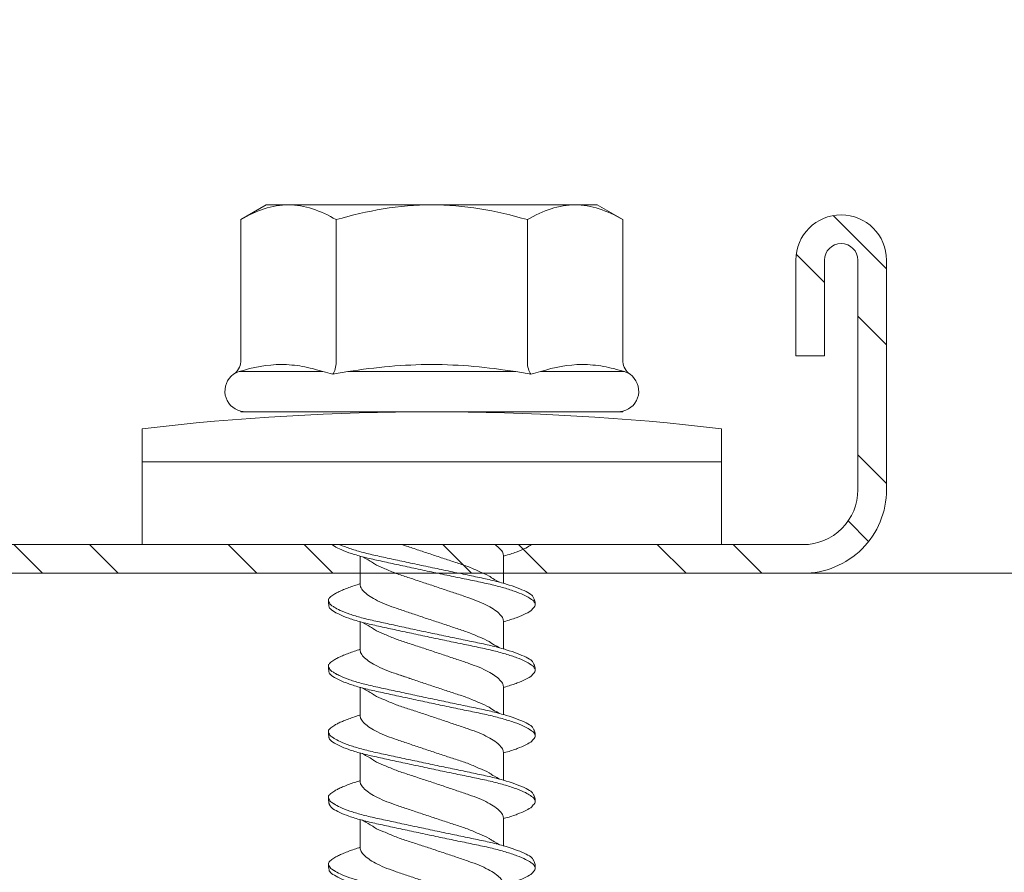
# Model space of a CAD drawing. Units: millimetres. Extents: x 74 to 4529, y -2019 to 4281.
# Drawn here: x 998 to 1018, y 2172 to 2190 of the extents above; entities that cross this region are included whole.
import ezdxf

# ---------------------------------------------------------------- set-up
doc = ezdxf.new("R2010")
doc.units = ezdxf.units.MM
for name, color, linetype, lineweight in [('DLS_Profil', 6, 'Continuous', 0), ('DLS_Profil_C', 4, 'Continuous', 0), ('DLS_Vida', 251, 'Continuous', 0)]:
    doc.layers.add(name, color=color, linetype=linetype, lineweight=lineweight)

# ---------------------------------------------------------------- blocks, each defined once
blk = doc.blocks.new('*U75')
blk.add_line((-100.359, 0), (568.686, 0))
blk = doc.blocks.new('DLS_Profil_Boardex_DC50')
h = blk.add_hatch()
h.set_pattern_fill('STEEL', color=256, scale=0.1)
h.set_pattern_definition([(45, (-138.25525, 426.21733), (-0.2245064, 0.2245064), []), (45, (-138.25525, 426.37608), (-0.2245064, 0.2245064), [])])
edge = h.paths.add_edge_path()
edge.add_line((4.495, -3.89), (4.295, -3.89))
edge.add_arc((4.295, -3.985), 0.095, 90, 270)
edge.add_line((4.295, -4.08), (4.775, -4.08))
edge.add_arc((4.775, -3.905), 0.175, -90, 0)
edge.add_line((4.95, -3.905), (4.95, -0.055))
edge.add_arc((4.775, -0.055), 0.175, 0, 90)
edge.add_line((4.775, 0.12), (4.0671, 0.12))
edge.add_arc((4.0624, -0.035), 0.155, 88.2579, 146.813)
edge.add_arc((3.7973, 0.118), 0.1516, -77.515, -26.6862, ccw=False)
edge.add_line((3.83, -0.03), (-1.3264, -0.03))
edge.add_arc((-1.2655, 0.1545), 0.1943, 208.6109, 251.7294, ccw=False)
edge.add_arc((-1.5675, -0.0567), 0.1767, 41.9677, 89.8877)
edge.add_line((-1.5671, 0.12), (-2.275, 0.12))
edge.add_arc((-2.275, -0.055), 0.175, 90, 180)
edge.add_line((-2.45, -0.055), (-2.45, -5.005))
edge.add_arc((-2.275, -5.005), 0.175, 180, 270)
edge.add_line((-2.275, -5.18), (-1.795, -5.18))
edge.add_arc((-1.795, -5.085), 0.095, -90, 90)
edge.add_line((-1.795, -4.99), (-1.995, -4.99))
edge.add_line((-1.995, -4.99), (-1.995, -5.05))
edge.add_line((-1.995, -5.05), (-1.795, -5.05))
edge.add_arc((-1.795, -5.085), 0.035, -90, 90, ccw=False)
edge.add_line((-1.795, -5.12), (-2.275, -5.12))
edge.add_arc((-2.275, -5.005), 0.115, -180, -90, ccw=False)
edge.add_line((-2.39, -5.005), (-2.39, -0.055))
edge.add_arc((-2.275, -0.055), 0.115, 90, 180, ccw=False)
edge.add_line((-2.275, 0.06), (-1.5671, 0.06))
edge.add_arc((-1.5652, -0.0454), 0.1054, 32.902, 91.0271, ccw=False)
edge.add_arc((-1.3225, 0.0771), 0.1674, 202.9343, 266.3556)
edge.add_line((-1.3332, -0.09), (3.8436, -0.09))
edge.add_arc((3.8033, 0.1146), 0.2086, -78.8536, -24.853)
edge.add_arc((4.0679, -0.0425), 0.1025, 90.4181, 137.3245, ccw=False)
edge.add_line((4.0671, 0.06), (4.775, 0.06))
edge.add_arc((4.775, -0.055), 0.115, 0, 90, ccw=False)
edge.add_line((4.89, -0.055), (4.89, -3.905))
edge.add_arc((4.775, -3.905), 0.115, -90, 0, ccw=False)
edge.add_line((4.775, -4.02), (4.295, -4.02))
edge.add_arc((4.295, -3.985), 0.035, -270, -90, ccw=False)
edge.add_line((4.295, -3.95), (4.495, -3.95))
edge.add_line((4.495, -3.95), (4.495, -3.89))
blk.add_lwpolyline([(3.83, -0.03), (-1.3264, -0.03, -0.190392), (-1.4361, 0.0615, 0.212192), (-1.5671, 0.12), (-2.275, 0.12, 0.414214), (-2.45, -0.055), (-2.45, -5.005, 0.414214), (-2.275, -5.18), (-1.795, -5.18, 1), (-1.795, -4.99), (-1.995, -4.99), (-1.995, -5.05), (-1.795, -5.05, -1), (-1.795, -5.12), (-2.275, -5.12, -0.414214), (-2.39, -5.005), (-2.39, -0.055, -0.414214), (-2.275, 0.06), (-1.5671, 0.06, -0.2592), (-1.4767, 0.0119, 0.284015), (-1.3332, -0.09), (3.8436, -0.09, 0.240082)], format="xyb")
blk = doc.blocks.new('DLS_Vida_DrillexSapkali')
at = {"color": 0, "linetype": 'Continuous', "lineweight": 15}
for p, q in [((0, 12.124), (-2.425, 12.124)), ((-1.732, 12.124), (-1.732, 0)), ((0, 0), (0, 12.124)), ((-6.8, 10.062), (-7.11, 9.526)), ((-3.822, 10.062), (-6.8, 10.062)), ((-3.62, 8.34), (-3.62, 10.096)), ((-2.78, 10.062), (-2.792, 10.062)), ((-2.78, 10.062), (-2.78, 2.062)), ((-7.11, 9.526), (-7.11, 2.598)), ((-3.822, 8.062), (-6.8, 8.062)), ((-3.62, 4.305), (-3.62, 7.819)), ((0.24, 7.563), (0.819, 7.563)), ((1.613, 7.563), (2.192, 7.563)), ((2.986, 7.563), (3.565, 7.563)), ((4.359, 7.563), (4.939, 7.563)), ((5.755, 7.562), (6.334, 7.562)), ((0.239, 4.563), (0.809, 4.563)), ((1.612, 4.563), (2.182, 4.563)), ((2.986, 4.563), (3.555, 4.563)), ((4.359, 4.563), (4.929, 4.563)), ((5.732, 4.563), (6.302, 4.563)), ((5.754, 4.562), (6.302, 4.562)), ((-3.822, 4.062), (-6.8, 4.062)), ((-3.62, 2.028), (-3.62, 3.785)), ((-7.11, 2.598), (-6.8, 2.062)), ((-3.822, 2.062), (-6.8, 2.062)), ((-2.78, 2.062), (-2.792, 2.062)), ((-2.425, 0), (0, 0))]:
    blk.add_line(p, q, dxfattribs=at)
for centre, radius, start, end in [((49.182, 6.062), 51.962, 173.3002, 186.6998), ((-3.213, 9.959), 0.433, 13.7281, 144.4321), ((-3.213, 2.165), 0.433, 215.5332, 346.2509)]:
    blk.add_arc(centre, radius, start, end, dxfattribs=at)
for points in [[(-3.822, 10.062), (-3.718, 10.062), (-3.624, 10.128), (-3.565, 10.211)], [(-3.565, 10.211), (-3.591, 10.174), (-3.608, 10.136), (-3.62, 10.096)], [(-2.78, 9.955), (-2.78, 9.991), (-2.783, 10.027), (-2.792, 10.062)], [(-6.8, 8.062), (-6.989, 8.389), (-7.11, 8.721), (-7.11, 9.062)], [(-3.62, 8.34), (-3.608, 8.272), (-3.591, 8.204), (-3.565, 8.137)], [(-3.822, 8.062), (-3.718, 8.062), (-3.624, 8.095), (-3.565, 8.137)], [(-3.565, 8.137), (-3.591, 8.032), (-3.608, 7.926), (-3.62, 7.819)], [(-3.62, 4.305), (-3.608, 4.198), (-3.591, 4.092), (-3.565, 3.988)], [(-3.822, 4.062), (-3.718, 4.062), (-3.624, 4.029), (-3.565, 3.988)], [(-3.565, 3.988), (-3.591, 3.92), (-3.608, 3.853), (-3.62, 3.785)], [(6.749, 3.899), (6.752, 3.898), (6.755, 3.899), (6.759, 3.899)], [(-6.8, 2.062), (-6.989, 2.389), (-7.11, 2.721), (-7.11, 3.062)], [(-3.822, 2.062), (-3.718, 2.062), (-3.624, 1.996), (-3.565, 1.913)], [(-2.78, 2.169), (-2.78, 2.133), (-2.783, 2.098), (-2.792, 2.062)], [(-3.62, 2.028), (-3.608, 1.989), (-3.591, 1.95), (-3.565, 1.913)]]:
    blk.add_open_spline(points, degree=3, dxfattribs=at)
for points, knots in [([(-7.11, 9.062), (-7.11, 9.232), (-7.08, 9.401), (-6.972, 9.734), (-6.895, 9.899), (-6.8, 10.062)], [0, 0, 0, 0, 0.5, 0.5, 1, 1, 1, 1]), ([(-3.62, 10.096), (-3.713, 9.801), (-3.769, 9.505), (-3.769, 9.064), (-3.755, 8.917), (-3.704, 8.627), (-3.666, 8.483), (-3.62, 8.34)], [0, 0, 0, 0, 0.5, 0.5, 0.75, 0.75, 1, 1, 1, 1]), ([(-7.11, 6.062), (-7.11, 6.401), (-7.08, 6.744), (-6.972, 7.411), (-6.894, 7.739), (-6.8, 8.062)], [0, 0, 0, 0, 0.5, 0.5, 1, 1, 1, 1]), ([(0, 8.148), (0.004, 8.143), (0.034, 8.099), (0.09, 8.003), (0.169, 7.803), (0.245, 7.556), (0.315, 7.26), (0.386, 6.933), (0.463, 6.577), (0.541, 6.21), (0.62, 5.836), (0.696, 5.471), (0.768, 5.12), (0.837, 4.798), (0.914, 4.513), (0.992, 4.277), (1.066, 4.098), (1.111, 4.029), (1.132, 3.998)], [0.0540527, 0.0540527, 0.0540527, 0.0540527, 0.0630558, 0.1273032, 0.1896294, 0.2537656, 0.3160184, 0.3800405, 0.4424593, 0.5067016, 0.5690011, 0.633107, 0.6953908, 0.759452, 0.8218659, 0.8861046, 0.9483755, 1, 1, 1, 1]), ([(1.137, 8.221), (1.129, 8.215), (1.103, 8.196), (1.067, 8.152), (1.027, 8.087), (0.991, 8.021), (0.951, 7.933), (0.91, 7.831), (0.868, 7.717), (0.838, 7.624), (0.822, 7.573), (0.819, 7.563)], [0, 0, 0, 0, 0.0795762, 0.2401902, 0.3213156, 0.4307376, 0.5409359, 0.6535761, 0.7670573, 0.8755538, 0.8985204, 0.8985204, 0.8985204, 0.8985204]), ([(1.306, 8.107), (1.303, 8.112), (1.274, 8.167), (1.231, 8.202), (1.177, 8.23), (1.151, 8.224), (1.137, 8.221)], [0, 0, 0, 0, 0.0470279, 0.4920801, 0.7448018, 1, 1, 1, 1]), ([(2.459, 3.946), (2.45, 3.953), (2.417, 3.977), (2.356, 4.084), (2.278, 4.262), (2.199, 4.498), (2.122, 4.779), (2.052, 5.101), (1.982, 5.447), (1.905, 5.814), (1.827, 6.185), (1.748, 6.556), (1.671, 6.91), (1.6, 7.242), (1.531, 7.537), (1.454, 7.788), (1.379, 7.985), (1.329, 8.068), (1.306, 8.107)], [0, 0, 0, 0, 0.025187, 0.089635, 0.155947, 0.220726, 0.287396, 0.351929, 0.418303, 0.482772, 0.54911, 0.613886, 0.680552, 0.745065, 0.81142, 0.875909, 0.94227, 1, 1, 1, 1]), ([(1.308, 8.21), (1.309, 8.21), (1.333, 8.205), (1.385, 8.136), (1.463, 8.003), (1.542, 7.803), (1.618, 7.556), (1.689, 7.26), (1.759, 6.933), (1.836, 6.577), (1.914, 6.21), (1.993, 5.836), (2.069, 5.471), (2.141, 5.12), (2.21, 4.798), (2.287, 4.513), (2.365, 4.277), (2.439, 4.098), (2.485, 4.029), (2.505, 3.998)], [0, 0, 0, 0, 0.000631, 0.063056, 0.127303, 0.189629, 0.253766, 0.316018, 0.380041, 0.442459, 0.506702, 0.569001, 0.633107, 0.695391, 0.759452, 0.821866, 0.886105, 0.948375, 1, 1, 1, 1]), ([(2.51, 8.221), (2.502, 8.215), (2.477, 8.196), (2.441, 8.152), (2.4, 8.087), (2.364, 8.021), (2.324, 7.933), (2.283, 7.831), (2.241, 7.717), (2.211, 7.624), (2.195, 7.573), (2.192, 7.563)], [0, 0, 0, 0, 0.0795762, 0.2401902, 0.3213156, 0.4307376, 0.5409359, 0.6535761, 0.7670573, 0.8755538, 0.8985204, 0.8985204, 0.8985204, 0.8985204]), ([(2.679, 8.107), (2.677, 8.112), (2.647, 8.167), (2.604, 8.202), (2.551, 8.23), (2.524, 8.224), (2.51, 8.221)], [0, 0, 0, 0, 0.0470279, 0.4920801, 0.7448018, 1, 1, 1, 1]), ([(3.832, 3.946), (3.823, 3.953), (3.791, 3.977), (3.729, 4.084), (3.651, 4.262), (3.572, 4.498), (3.496, 4.779), (3.426, 5.101), (3.355, 5.447), (3.278, 5.814), (3.2, 6.185), (3.121, 6.556), (3.044, 6.91), (2.973, 7.242), (2.904, 7.537), (2.827, 7.788), (2.752, 7.985), (2.702, 8.068), (2.679, 8.107)], [0, 0, 0, 0, 0.025187, 0.089635, 0.155947, 0.220726, 0.287396, 0.351929, 0.418303, 0.482772, 0.54911, 0.613886, 0.680552, 0.745065, 0.81142, 0.875909, 0.94227, 1, 1, 1, 1]), ([(2.682, 8.21), (2.682, 8.21), (2.706, 8.205), (2.758, 8.136), (2.836, 8.003), (2.915, 7.803), (2.991, 7.556), (3.062, 7.26), (3.132, 6.933), (3.209, 6.577), (3.287, 6.21), (3.366, 5.836), (3.443, 5.471), (3.514, 5.12), (3.583, 4.798), (3.66, 4.513), (3.738, 4.277), (3.812, 4.098), (3.858, 4.029), (3.879, 3.998)], [0, 0, 0, 0, 0.000631, 0.063056, 0.127303, 0.189629, 0.253766, 0.316018, 0.380041, 0.442459, 0.506702, 0.569001, 0.633107, 0.695391, 0.759452, 0.821866, 0.886105, 0.948375, 1, 1, 1, 1]), ([(2.705, 8.197), (2.722, 8.183), (2.766, 8.123), (2.836, 8.003), (2.915, 7.803), (2.991, 7.556), (3.062, 7.26), (3.132, 6.933), (3.209, 6.577), (3.287, 6.21), (3.366, 5.836), (3.443, 5.471), (3.514, 5.12), (3.583, 4.798), (3.66, 4.513), (3.738, 4.277), (3.812, 4.098), (3.858, 4.029), (3.879, 3.998)], [0.019853, 0.019853, 0.019853, 0.019853, 0.0630558, 0.1273032, 0.1896294, 0.2537656, 0.3160184, 0.3800405, 0.4424593, 0.5067016, 0.5690011, 0.633107, 0.6953908, 0.759452, 0.8218659, 0.8861046, 0.9483755, 1, 1, 1, 1]), ([(3.832, 3.946), (3.823, 3.953), (3.791, 3.977), (3.729, 4.084), (3.651, 4.262), (3.572, 4.498), (3.496, 4.779), (3.426, 5.101), (3.355, 5.447), (3.278, 5.814), (3.2, 6.185), (3.121, 6.556), (3.044, 6.91), (2.973, 7.242), (2.904, 7.537), (2.827, 7.788), (2.76, 7.963), (2.719, 8.038), (2.705, 8.064)], [0, 0, 0, 0, 0.0251867, 0.0896345, 0.1559466, 0.2207256, 0.2873965, 0.3519286, 0.4183026, 0.4827722, 0.5491095, 0.6138857, 0.6805521, 0.7450646, 0.8114195, 0.8759089, 0.9422696, 0.9786945, 0.9786945, 0.9786945, 0.9786945]), ([(3.884, 8.221), (3.875, 8.215), (3.85, 8.196), (3.814, 8.152), (3.773, 8.087), (3.738, 8.021), (3.697, 7.933), (3.656, 7.831), (3.615, 7.717), (3.584, 7.624), (3.568, 7.573), (3.565, 7.563)], [0, 0, 0, 0, 0.0795762, 0.2401902, 0.3213156, 0.4307376, 0.5409359, 0.6535761, 0.7670573, 0.8755538, 0.8985204, 0.8985204, 0.8985204, 0.8985204]), ([(4.053, 8.107), (4.05, 8.112), (4.02, 8.167), (3.977, 8.202), (3.924, 8.23), (3.897, 8.224), (3.884, 8.221)], [0, 0, 0, 0, 0.0470279, 0.4920801, 0.7448018, 1, 1, 1, 1]), ([(5.206, 3.946), (5.196, 3.953), (5.164, 3.977), (5.102, 4.084), (5.024, 4.262), (4.945, 4.498), (4.869, 4.779), (4.799, 5.101), (4.728, 5.447), (4.651, 5.814), (4.573, 6.185), (4.494, 6.556), (4.418, 6.91), (4.347, 7.242), (4.277, 7.537), (4.2, 7.788), (4.125, 7.985), (4.076, 8.068), (4.053, 8.107)], [0, 0, 0, 0, 0.025187, 0.089635, 0.155947, 0.220726, 0.287396, 0.351929, 0.418303, 0.482772, 0.54911, 0.613886, 0.680552, 0.745065, 0.81142, 0.875909, 0.94227, 1, 1, 1, 1]), ([(4.055, 8.21), (4.055, 8.21), (4.079, 8.205), (4.132, 8.136), (4.21, 8.003), (4.289, 7.803), (4.365, 7.556), (4.435, 7.26), (4.505, 6.933), (4.582, 6.577), (4.661, 6.21), (4.74, 5.836), (4.816, 5.471), (4.887, 5.12), (4.957, 4.798), (5.033, 4.513), (5.111, 4.277), (5.186, 4.098), (5.231, 4.029), (5.252, 3.998)], [0, 0, 0, 0, 0.000631, 0.063056, 0.127303, 0.189629, 0.253766, 0.316018, 0.380041, 0.442459, 0.506702, 0.569001, 0.633107, 0.695391, 0.759452, 0.821866, 0.886105, 0.948375, 1, 1, 1, 1]), ([(5.257, 8.221), (5.248, 8.215), (5.223, 8.196), (5.187, 8.152), (5.146, 8.087), (5.111, 8.021), (5.071, 7.933), (5.029, 7.831), (4.988, 7.717), (4.958, 7.624), (4.941, 7.573), (4.939, 7.563)], [0, 0, 0, 0, 0.0795762, 0.2401902, 0.3213156, 0.4307376, 0.5409359, 0.6535761, 0.7670573, 0.8755538, 0.8985204, 0.8985204, 0.8985204, 0.8985204]), ([(5.426, 8.107), (5.423, 8.112), (5.394, 8.167), (5.35, 8.202), (5.297, 8.23), (5.27, 8.224), (5.257, 8.221)], [0, 0, 0, 0, 0.0470279, 0.4920801, 0.7448018, 1, 1, 1, 1]), ([(6.579, 3.946), (6.57, 3.953), (6.537, 3.977), (6.475, 4.084), (6.397, 4.262), (6.318, 4.498), (6.242, 4.779), (6.172, 5.101), (6.102, 5.447), (6.025, 5.814), (5.946, 6.185), (5.867, 6.556), (5.791, 6.91), (5.72, 7.242), (5.65, 7.537), (5.574, 7.788), (5.498, 7.985), (5.449, 8.068), (5.426, 8.107)], [0, 0, 0, 0, 0.025187, 0.089635, 0.155947, 0.220726, 0.287396, 0.351929, 0.418303, 0.482772, 0.54911, 0.613886, 0.680552, 0.745065, 0.81142, 0.875909, 0.94227, 1, 1, 1, 1]), ([(5.428, 8.21), (5.49, 8.182), (5.535, 8.121), (5.605, 8.002), (5.684, 7.802), (5.76, 7.554), (5.83, 7.259), (5.9, 6.932), (5.977, 6.576), (6.056, 6.209), (6.135, 5.834), (6.211, 5.47), (6.282, 5.118), (6.352, 4.797), (6.429, 4.511), (6.507, 4.276), (6.581, 4.097), (6.626, 4.028), (6.647, 3.996)], [0.019853, 0.019853, 0.019853, 0.019853, 0.0630558, 0.1273032, 0.1896294, 0.2537656, 0.3160184, 0.3800405, 0.4424593, 0.5067016, 0.5690011, 0.633107, 0.6953908, 0.759452, 0.8218659, 0.8861046, 0.9483755, 1, 1, 1, 1]), ([(6.652, 8.22), (6.644, 8.214), (6.618, 8.195), (6.582, 8.151), (6.542, 8.086), (6.506, 8.019), (6.466, 7.932), (6.424, 7.83), (6.383, 7.716), (6.353, 7.623), (6.337, 7.571), (6.334, 7.562)], [0, 0, 0, 0, 0.0795762, 0.2401902, 0.3213156, 0.4307376, 0.5409359, 0.6535761, 0.7670573, 0.8755538, 0.8985204, 0.8985204, 0.8985204, 0.8985204]), ([(6.821, 8.106), (6.818, 8.111), (6.789, 8.166), (6.746, 8.201), (6.692, 8.228), (6.665, 8.223), (6.652, 8.22)], [0, 0, 0, 0, 0.0470279, 0.4920801, 0.7448018, 1, 1, 1, 1]), ([(7.974, 3.945), (7.965, 3.951), (7.932, 3.976), (7.871, 4.083), (7.792, 4.26), (7.714, 4.497), (7.637, 4.777), (7.567, 5.1), (7.497, 5.446), (7.42, 5.812), (7.342, 6.183), (7.263, 6.554), (7.186, 6.908), (7.115, 7.24), (7.045, 7.535), (6.969, 7.787), (6.893, 7.984), (6.844, 8.067), (6.821, 8.106)], [0, 0, 0, 0, 0.025187, 0.089635, 0.155947, 0.220726, 0.287396, 0.351929, 0.418303, 0.482772, 0.54911, 0.613886, 0.680552, 0.745065, 0.81142, 0.875909, 0.94227, 1, 1, 1, 1]), ([(6.823, 8.208), (6.823, 8.208), (6.847, 8.203), (6.9, 8.135), (6.978, 8.002), (7.057, 7.802), (7.133, 7.554), (7.204, 7.259), (7.274, 6.932), (7.351, 6.576), (7.429, 6.209), (7.508, 5.834), (7.584, 5.47), (7.656, 5.118), (7.725, 4.797), (7.802, 4.511), (7.88, 4.276), (7.954, 4.097), (8, 4.028), (8.02, 3.996)], [0, 0, 0, 0, 0.000631, 0.063056, 0.127303, 0.189629, 0.253766, 0.316018, 0.380041, 0.442459, 0.506702, 0.569001, 0.633107, 0.695391, 0.759452, 0.821866, 0.886105, 0.948375, 1, 1, 1, 1]), ([(1.086, 3.946), (1.077, 3.953), (1.044, 3.977), (0.982, 4.084), (0.904, 4.262), (0.825, 4.498), (0.749, 4.779), (0.679, 5.101), (0.609, 5.447), (0.532, 5.814), (0.453, 6.185), (0.374, 6.556), (0.298, 6.91), (0.227, 7.242), (0.157, 7.537), (0.081, 7.788), (0.028, 7.926), (0.001, 7.983), (0, 7.985)], [0, 0, 0, 0, 0.0251867, 0.0896345, 0.1559466, 0.2207256, 0.2873965, 0.3519286, 0.4183026, 0.4827722, 0.5491095, 0.6138857, 0.6805521, 0.7450646, 0.8114195, 0.8759089, 0.9422696, 0.9438269, 0.9438269, 0.9438269, 0.9438269]), ([(-3.62, 7.819), (-3.713, 7.237), (-3.769, 6.652), (-3.769, 5.77), (-3.755, 5.475), (-3.704, 4.888), (-3.666, 4.596), (-3.62, 4.305)], [0, 0, 0, 0, 0.5, 0.5, 0.75, 0.75, 1, 1, 1, 1]), ([(0.253, 7.515), (0.364, 7.313), (0.431, 7.233), (0.486, 7.073), (0.594, 6.847), (0.675, 6.594), (0.762, 6.332), (0.852, 6.061), (0.941, 5.793), (1.03, 5.531), (1.112, 5.286), (1.193, 5.066), (1.28, 4.882), (1.369, 4.734), (1.459, 4.629), (1.542, 4.568), (1.59, 4.565), (1.612, 4.563)], [0.0046437, 0.0046437, 0.0046437, 0.0046437, 0.0352634, 0.1048323, 0.1764445, 0.245064, 0.3156689, 0.3842468, 0.4547277, 0.5242974, 0.5959126, 0.6645017, 0.7350747, 0.803639, 0.8741048, 0.9436747, 1, 1, 1, 1]), ([(2.159, 4.647), (2.064, 4.817), (2, 4.896), (1.945, 5.054), (1.837, 5.28), (1.756, 5.533), (1.669, 5.795), (1.58, 6.066), (1.49, 6.334), (1.401, 6.596), (1.319, 6.841), (1.239, 7.061), (1.152, 7.245), (1.062, 7.393), (0.972, 7.497), (0.89, 7.559), (0.841, 7.562), (0.819, 7.563)], [0.006526, 0.006526, 0.006526, 0.006526, 0.0352634, 0.1048323, 0.1764445, 0.245064, 0.3156689, 0.3842468, 0.4547277, 0.5242974, 0.5959126, 0.6645017, 0.7350747, 0.803639, 0.8741048, 0.9436747, 1, 1, 1, 1]), ([(1.626, 7.515), (1.738, 7.313), (1.804, 7.233), (1.859, 7.073), (1.968, 6.847), (2.048, 6.594), (2.135, 6.332), (2.225, 6.061), (2.314, 5.793), (2.403, 5.531), (2.485, 5.286), (2.566, 5.066), (2.653, 4.882), (2.743, 4.734), (2.832, 4.629), (2.915, 4.568), (2.964, 4.565), (2.986, 4.563)], [0.0046437, 0.0046437, 0.0046437, 0.0046437, 0.0352634, 0.1048323, 0.1764445, 0.245064, 0.3156689, 0.3842468, 0.4547277, 0.5242974, 0.5959126, 0.6645017, 0.7350747, 0.803639, 0.8741048, 0.9436747, 1, 1, 1, 1]), ([(3.532, 4.647), (3.438, 4.817), (3.373, 4.896), (3.319, 5.054), (3.21, 5.28), (3.13, 5.533), (3.043, 5.795), (2.953, 6.066), (2.863, 6.334), (2.774, 6.596), (2.693, 6.841), (2.612, 7.061), (2.525, 7.245), (2.435, 7.393), (2.346, 7.497), (2.263, 7.559), (2.214, 7.562), (2.192, 7.563)], [0.006526, 0.006526, 0.006526, 0.006526, 0.0352634, 0.1048323, 0.1764445, 0.245064, 0.3156689, 0.3842468, 0.4547277, 0.5242974, 0.5959126, 0.6645017, 0.7350747, 0.803639, 0.8741048, 0.9436747, 1, 1, 1, 1]), ([(2.999, 7.515), (3.111, 7.313), (3.177, 7.233), (3.232, 7.073), (3.341, 6.847), (3.421, 6.594), (3.508, 6.332), (3.598, 6.061), (3.688, 5.793), (3.777, 5.531), (3.858, 5.286), (3.939, 5.066), (4.026, 4.882), (4.116, 4.734), (4.205, 4.629), (4.288, 4.568), (4.337, 4.565), (4.359, 4.563)], [0.0046437, 0.0046437, 0.0046437, 0.0046437, 0.0352634, 0.1048323, 0.1764445, 0.245064, 0.3156689, 0.3842468, 0.4547277, 0.5242974, 0.5959126, 0.6645017, 0.7350747, 0.803639, 0.8741048, 0.9436747, 1, 1, 1, 1]), ([(4.905, 4.647), (4.811, 4.817), (4.746, 4.896), (4.692, 5.054), (4.583, 5.28), (4.503, 5.533), (4.416, 5.795), (4.326, 6.066), (4.237, 6.334), (4.148, 6.596), (4.066, 6.841), (3.985, 7.061), (3.898, 7.245), (3.808, 7.393), (3.719, 7.497), (3.636, 7.559), (3.587, 7.562), (3.565, 7.563)], [0.006526, 0.006526, 0.006526, 0.006526, 0.0352634, 0.1048323, 0.1764445, 0.245064, 0.3156689, 0.3842468, 0.4547277, 0.5242974, 0.5959126, 0.6645017, 0.7350747, 0.803639, 0.8741048, 0.9436747, 1, 1, 1, 1]), ([(4.372, 7.515), (4.484, 7.313), (4.551, 7.233), (4.606, 7.073), (4.714, 6.847), (4.795, 6.594), (4.882, 6.332), (4.971, 6.061), (5.061, 5.793), (5.15, 5.531), (5.232, 5.286), (5.312, 5.066), (5.399, 4.882), (5.489, 4.734), (5.579, 4.629), (5.661, 4.568), (5.71, 4.565), (5.732, 4.563)], [0.0046437, 0.0046437, 0.0046437, 0.0046437, 0.0352634, 0.1048323, 0.1764445, 0.245064, 0.3156689, 0.3842468, 0.4547277, 0.5242974, 0.5959126, 0.6645017, 0.7350747, 0.803639, 0.8741048, 0.9436747, 1, 1, 1, 1]), ([(6.279, 4.647), (6.184, 4.817), (6.12, 4.896), (6.065, 5.054), (5.956, 5.28), (5.876, 5.533), (5.789, 5.795), (5.699, 6.066), (5.61, 6.334), (5.521, 6.596), (5.439, 6.841), (5.358, 7.061), (5.271, 7.245), (5.182, 7.393), (5.092, 7.497), (5.009, 7.559), (4.96, 7.562), (4.939, 7.563)], [0.006526, 0.006526, 0.006526, 0.006526, 0.0352634, 0.1048323, 0.1764445, 0.245064, 0.3156689, 0.3842468, 0.4547277, 0.5242974, 0.5959126, 0.6645017, 0.7350747, 0.803639, 0.8741048, 0.9436747, 1, 1, 1, 1]), ([(5.768, 7.514), (5.879, 7.312), (5.946, 7.231), (6.001, 7.072), (6.109, 6.845), (6.19, 6.592), (6.277, 6.33), (6.366, 6.06), (6.456, 5.792), (6.545, 5.529), (6.627, 5.285), (6.708, 5.065), (6.795, 4.881), (6.884, 4.733), (6.974, 4.628), (7.056, 4.566), (7.105, 4.563), (7.127, 4.562)], [0.0046437, 0.0046437, 0.0046437, 0.0046437, 0.0352634, 0.1048323, 0.1764445, 0.245064, 0.3156689, 0.3842468, 0.4547277, 0.5242974, 0.5959126, 0.6645017, 0.7350747, 0.803639, 0.8741048, 0.9436747, 1, 1, 1, 1]), ([(7.674, 4.646), (7.579, 4.816), (7.515, 4.895), (7.46, 5.053), (7.352, 5.279), (7.271, 5.532), (7.184, 5.794), (7.095, 6.064), (7.005, 6.332), (6.916, 6.595), (6.834, 6.839), (6.753, 7.06), (6.666, 7.243), (6.577, 7.391), (6.487, 7.496), (6.404, 7.558), (6.356, 7.561), (6.334, 7.562)], [0.006526, 0.006526, 0.006526, 0.006526, 0.0352634, 0.1048323, 0.1764445, 0.245064, 0.3156689, 0.3842468, 0.4547277, 0.5242974, 0.5959126, 0.6645017, 0.7350747, 0.803639, 0.8741048, 0.9436747, 1, 1, 1, 1]), ([(3.532, 4.647), (3.438, 4.817), (3.373, 4.896), (3.319, 5.054), (3.21, 5.28), (3.13, 5.533), (3.043, 5.795), (2.953, 6.066), (2.863, 6.334), (2.779, 6.582), (2.728, 6.734), (2.705, 6.802)], [0.006526, 0.006526, 0.006526, 0.006526, 0.0352634, 0.1048323, 0.1764445, 0.245064, 0.3156689, 0.3842468, 0.4547277, 0.5242974, 0.5845513, 0.5845513, 0.5845513, 0.5845513]), ([(0.786, 4.647), (0.691, 4.817), (0.627, 4.896), (0.572, 5.054), (0.464, 5.28), (0.383, 5.533), (0.296, 5.795), (0.206, 6.066), (0.117, 6.334), (0.048, 6.538), (0.01, 6.65), (0, 6.68)], [0.006526, 0.006526, 0.006526, 0.006526, 0.0352634, 0.1048323, 0.1764445, 0.245064, 0.3156689, 0.3842468, 0.4547277, 0.5242974, 0.5490911, 0.5490911, 0.5490911, 0.5490911]), ([(-6.8, 4.062), (-6.894, 4.388), (-6.973, 4.721), (-7.081, 5.388), (-7.11, 5.724), (-7.11, 6.062)], [0, 0, 0, 0, 0.5, 0.5, 1, 1, 1, 1]), ([(2.705, 4.799), (2.717, 4.779), (2.76, 4.714), (2.832, 4.629), (2.915, 4.568), (2.964, 4.565), (2.986, 4.563)], [0.7747596, 0.7747596, 0.7747596, 0.7747596, 0.803639, 0.8741048, 0.9436747, 1, 1, 1, 1]), ([(0, 4.736), (0.029, 4.696), (0.087, 4.628), (0.168, 4.568), (0.217, 4.565), (0.239, 4.563)], [0.8072081, 0.8072081, 0.8072081, 0.8072081, 0.8741048, 0.9436747, 1, 1, 1, 1]), ([(0, 3.978), (0.023, 4.006), (0.073, 4.092), (0.148, 4.267), (0.205, 4.436), (0.235, 4.546), (0.239, 4.563)], [0.147161, 0.147161, 0.147161, 0.147161, 0.3645337, 0.6022444, 0.8468262, 0.8926811, 0.8926811, 0.8926811, 0.8926811]), ([(1.327, 3.938), (1.34, 3.947), (1.377, 3.973), (1.443, 4.085), (1.522, 4.267), (1.578, 4.436), (1.608, 4.546), (1.612, 4.563)], [0, 0, 0, 0, 0.1191986, 0.3645337, 0.6022444, 0.8468262, 0.8926811, 0.8926811, 0.8926811, 0.8926811]), ([(2.7, 3.938), (2.713, 3.947), (2.75, 3.973), (2.816, 4.085), (2.895, 4.267), (2.952, 4.436), (2.981, 4.546), (2.986, 4.563)], [0, 0, 0, 0, 0.1191986, 0.3645337, 0.6022444, 0.8468262, 0.8926811, 0.8926811, 0.8926811, 0.8926811]), ([(4.074, 3.938), (4.086, 3.947), (4.124, 3.973), (4.189, 4.085), (4.268, 4.267), (4.325, 4.436), (4.354, 4.546), (4.359, 4.563)], [0, 0, 0, 0, 0.1191986, 0.3645337, 0.6022444, 0.8468262, 0.8926811, 0.8926811, 0.8926811, 0.8926811]), ([(5.447, 3.938), (5.459, 3.947), (5.497, 3.973), (5.563, 4.085), (5.641, 4.267), (5.698, 4.436), (5.727, 4.546), (5.732, 4.563)], [0, 0, 0, 0, 0.1191986, 0.3645337, 0.6022444, 0.8468262, 0.8926811, 0.8926811, 0.8926811, 0.8926811]), ([(6.842, 3.937), (6.854, 3.945), (6.892, 3.972), (6.958, 4.084), (7.036, 4.266), (7.093, 4.435), (7.123, 4.545), (7.127, 4.562)], [0, 0, 0, 0, 0.1191986, 0.3645337, 0.6022444, 0.8468262, 0.8926811, 0.8926811, 0.8926811, 0.8926811]), ([(-7.11, 3.062), (-7.11, 3.232), (-7.08, 3.401), (-6.972, 3.734), (-6.895, 3.899), (-6.8, 4.062)], [0, 0, 0, 0, 0.5, 0.5, 1, 1, 1, 1]), ([(1.132, 3.998), (1.137, 3.989), (1.167, 3.937), (1.219, 3.904), (1.276, 3.89), (1.315, 3.926), (1.327, 3.938)], [0, 0, 0, 0, 0.073204, 0.439618, 0.816535, 1, 1, 1, 1]), ([(2.505, 3.998), (2.51, 3.989), (2.541, 3.937), (2.593, 3.904), (2.65, 3.89), (2.688, 3.926), (2.7, 3.938)], [0, 0, 0, 0, 0.073204, 0.439618, 0.816535, 1, 1, 1, 1]), ([(3.879, 3.998), (3.884, 3.989), (3.914, 3.937), (3.966, 3.904), (4.023, 3.89), (4.061, 3.926), (4.074, 3.938)], [0, 0, 0, 0, 0.073204, 0.439618, 0.816535, 1, 1, 1, 1]), ([(5.252, 3.998), (5.257, 3.989), (5.287, 3.937), (5.339, 3.904), (5.396, 3.89), (5.434, 3.926), (5.447, 3.938)], [0, 0, 0, 0, 0.073204, 0.439618, 0.816535, 1, 1, 1, 1]), ([(6.647, 3.996), (6.652, 3.988), (6.682, 3.936), (6.734, 3.903), (6.791, 3.889), (6.83, 3.925), (6.842, 3.937)], [0, 0, 0, 0, 0.073204, 0.439618, 0.816535, 1, 1, 1, 1]), ([(-3.62, 3.785), (-3.713, 3.498), (-3.769, 3.209), (-3.769, 2.768), (-3.755, 2.62), (-3.704, 2.324), (-3.666, 2.176), (-3.62, 2.028)], [0, 0, 0, 0, 0.5, 0.5, 0.75, 0.75, 1, 1, 1, 1])]:
    blk.add_open_spline(points, degree=3, knots=knots, dxfattribs=at)
for points in [[(1.175, 8.225), (1.228, 8.223), (1.289, 8.214), (1.308, 8.21)], [(2.548, 8.225), (2.601, 8.223), (2.662, 8.214), (2.682, 8.21)], [(3.921, 8.225), (3.975, 8.223), (4.036, 8.214), (4.055, 8.21)], [(5.294, 8.225), (5.348, 8.223), (5.409, 8.214), (5.428, 8.21)], [(6.69, 8.224), (6.743, 8.222), (6.804, 8.212), (6.823, 8.208)], [(1.086, 3.946), (1.138, 3.92), (1.181, 3.904), (1.256, 3.899)], [(2.459, 3.946), (2.511, 3.92), (2.554, 3.904), (2.629, 3.899)], [(3.832, 3.946), (3.885, 3.92), (3.927, 3.904), (4.002, 3.899)], [(5.206, 3.946), (5.258, 3.92), (5.3, 3.904), (5.376, 3.899)], [(6.579, 3.946), (6.631, 3.92), (6.673, 3.904), (6.749, 3.899)]]:
    blk.add_spline(points, degree=3, dxfattribs=at)
blk = doc.blocks.new('DLS_Set_Profil_Plan2')
at = {"layer": 'DLS_Profil_C', "xscale": 10.00000000000001, "yscale": 10.00000000000001, "zscale": 10.00000000000001, "rotation": 90}
blk.add_blockref('DLS_Profil_Boardex_DC50', (-49.75, 122.9), dxfattribs=at)
at = {"layer": 'DLS_Vida', "xscale": -1.000000000000001, "rotation": 90}
blk.add_blockref('DLS_Vida_DrillexSapkali', (-1.405, 99), dxfattribs=at)

msp = doc.modelspace()

# ---------------------------------------------------------------- block references
msp.add_blockref('DLS_Set_Profil_Plan2', (1013.886, 2080.124))
at = {"layer": 'DLS_Profil'}
msp.add_blockref('*U75', (549.773, 2178.524), dxfattribs=at)

doc.saveas('drawing.dxf')
